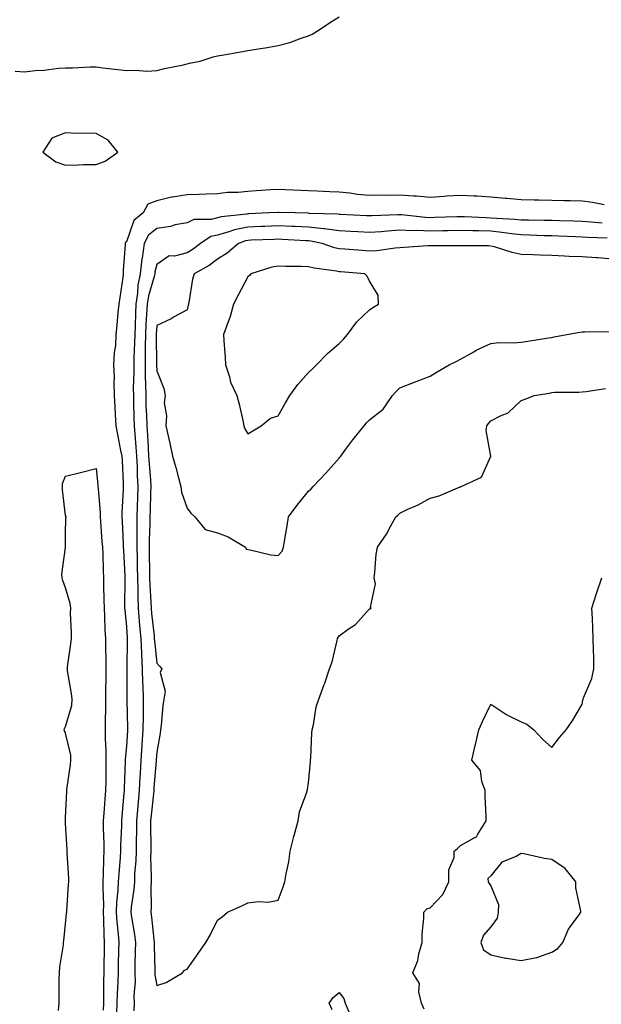
# Model space of a CAD drawing. Units: inches. Extents: x 1042403 to 1043828, y 7234538 to 7237178.
# Drawn here: x 1042783 to 1042974, y 7235302 to 7235626 of the extents above; entities that cross this region are included whole.
import ezdxf

# ---------------------------------------------------------------- set-up
doc = ezdxf.new("R2010")
doc.units = ezdxf.units.IN
doc.header["$MEASUREMENT"] = 0
doc.layers.add('Contour_10427234', color=7, linetype='Continuous', true_color=0x758ed1)

msp = doc.modelspace()

# ---------------------------------------------------------------- linework, layer by layer
at = {"layer": 'Contour_10427234'}
for points in [[(1042781.43, 7235608.53, 3040), (1042784.5, 7235608.38, 3040), (1042788.05, 7235608.82, 3040), (1042791.02, 7235608.95, 3040), (1042795.71, 7235609.59, 3040), (1042798.05, 7235609.7, 3040), (1042800.28, 7235609.68, 3040), (1042806.14, 7235610.02, 3040), (1042808.05, 7235609.99, 3040), (1042810.28, 7235609.7, 3040), (1042815.28, 7235609.15, 3040), (1042818.05, 7235608.77, 3040), (1042821.02, 7235608.95, 3040), (1042824.73, 7235608.61, 3040), (1042828.05, 7235608.77, 3040), (1042830.55, 7235609.42, 3040), (1042836.8, 7235610.68, 3040), (1042838.05, 7235610.97, 3040), (1042838.77, 7235611.2, 3040), (1042842.31, 7235611.92, 3040), (1042846.66, 7235613.31, 3040), (1042848.05, 7235613.62, 3040), (1042850.12, 7235613.99, 3040), (1042855.1, 7235614.88, 3040), (1042858.05, 7235615.42, 3040), (1042862.19, 7235616.07, 3040), (1042863.71, 7235616.26, 3040), (1042868.05, 7235617, 3040), (1042871.9, 7235618.06, 3040), (1042875.53, 7235619.4, 3040), (1042878.05, 7235620.2, 3040), (1042879.16, 7235620.8, 3040), (1042881.23, 7235621.92, 3040), (1042885.28, 7235624.69, 3040), (1042888.05, 7235626.44, 3040)], [(1042975.35, 7235564.62, 3040), (1042971.51, 7235565.39, 3040), (1042968.05, 7235565.85, 3040), (1042964.09, 7235565.88, 3040), (1042962.07, 7235565.95, 3040), (1042958.05, 7235565.98, 3040), (1042953.85, 7235566.12, 3040), (1042952.29, 7235566.15, 3040), (1042948.05, 7235566.29, 3040), (1042943.28, 7235566.69, 3040), (1042942.85, 7235566.71, 3040), (1042938.05, 7235567.12, 3040), (1042933.54, 7235567.41, 3040), (1042932.52, 7235567.45, 3040), (1042928.05, 7235567.72, 3040), (1042923.52, 7235567.4, 3040), (1042922.64, 7235567.33, 3040), (1042918.05, 7235567, 3040), (1042913.56, 7235567.43, 3040), (1042912.54, 7235567.44, 3040), (1042908.05, 7235567.8, 3040), (1042903.85, 7235567.72, 3040), (1042902.23, 7235567.74, 3040), (1042898.05, 7235567.67, 3040), (1042894.16, 7235568.04, 3040), (1042891.59, 7235568.39, 3040), (1042888.05, 7235568.76, 3040), (1042885.04, 7235568.9, 3040), (1042880.88, 7235569.09, 3040), (1042878.05, 7235569.22, 3040), (1042875.47, 7235569.33, 3040), (1042870.39, 7235569.57, 3040), (1042868.05, 7235569.66, 3040), (1042865.63, 7235569.51, 3040), (1042860.78, 7235569.18, 3040), (1042858.05, 7235568.99, 3040), (1042854.83, 7235568.7, 3040), (1042851.35, 7235568.63, 3040), (1042848.05, 7235568.27, 3040), (1042844.28, 7235568.15, 3040), (1042841.96, 7235568.02, 3040), (1042838.05, 7235567.91, 3040), (1042833.25, 7235567.11, 3040), (1042832.85, 7235567.12, 3040), (1042828.05, 7235565.88, 3040), (1042825.12, 7235564.85, 3040), (1042823.6, 7235561.92, 3040), (1042820.47, 7235559.5, 3040), (1042818.05, 7235552.46, 3040), (1042817.74, 7235552.22, 3040), (1042817.64, 7235551.92, 3040), (1042817.66, 7235551.52, 3040), (1042817, 7235542.97, 3040), (1042817.01, 7235541.92, 3040), (1042816.86, 7235540.72, 3040), (1042815.86, 7235534.11, 3040), (1042815.55, 7235531.92, 3040), (1042815.26, 7235529.14, 3040), (1042814.91, 7235525.05, 3040), (1042814.57, 7235521.92, 3040), (1042814.42, 7235518.3, 3040), (1042813.99, 7235515.98, 3040), (1042813.85, 7235511.92, 3040), (1042814.05, 7235507.93, 3040), (1042813.91, 7235506.06, 3040), (1042814.07, 7235501.92, 3040), (1042814.26, 7235498.13, 3040), (1042814.38, 7235495.6, 3040), (1042814.55, 7235491.92, 3040), (1042815.14, 7235489, 3040), (1042816.16, 7235483.82, 3040), (1042816.53, 7235481.92, 3040), (1042816.64, 7235480.5, 3040), (1042816.94, 7235473.03, 3040), (1042817.01, 7235471.92, 3040), (1042817.03, 7235470.9, 3040), (1042816.57, 7235463.4, 3040), (1042816.59, 7235461.92, 3040), (1042816.66, 7235460.53, 3040), (1042816.98, 7235452.99, 3040), (1042817.03, 7235451.92, 3040), (1042817.07, 7235450.94, 3040), (1042817.52, 7235442.46, 3040), (1042817.54, 7235441.92, 3040), (1042817.54, 7235441.41, 3040), (1042817.48, 7235432.49, 3040), (1042817.48, 7235431.92, 3040), (1042817.52, 7235431.39, 3040), (1042818.05, 7235425.76, 3040), (1042818.26, 7235422.13, 3040), (1042818.28, 7235421.92, 3040), (1042818.28, 7235421.68, 3040), (1042818.21, 7235412.09, 3040), (1042818.23, 7235411.92, 3040), (1042818.23, 7235411.74, 3040), (1042818.19, 7235402.06, 3040), (1042818.19, 7235401.77, 3040), (1042818.38, 7235392.26, 3040), (1042818.38, 7235391.92, 3040), (1042818.36, 7235391.61, 3040), (1042818.05, 7235386.54, 3040), (1042817.7, 7235382.28, 3040), (1042817.7, 7235381.92, 3040), (1042817.68, 7235381.55, 3040), (1042817.29, 7235372.68, 3040), (1042817.27, 7235371.92, 3040), (1042817.21, 7235371.07, 3040), (1042816.55, 7235363.41, 3040), (1042816.45, 7235361.92, 3040), (1042816.43, 7235360.31, 3040), (1042816.14, 7235353.83, 3040), (1042816.14, 7235351.92, 3040), (1042816.02, 7235349.89, 3040), (1042815.51, 7235344.46, 3040), (1042815.39, 7235341.92, 3040), (1042815.28, 7235339.15, 3040), (1042814.81, 7235335.16, 3040), (1042814.69, 7235331.92, 3040), (1042814.89, 7235328.76, 3040), (1042815.37, 7235324.6, 3040), (1042815.55, 7235321.92, 3040), (1042815.49, 7235319.37, 3040), (1042815.35, 7235314.62, 3040), (1042815.3, 7235311.92, 3040), (1042815.22, 7235309.1, 3040), (1042815, 7235304.97, 3040), (1042814.92, 7235301.92, 3040), (1042814.79, 7235298.65, 3040)], [(1042974.65, 7235558.52, 3041), (1042971.04, 7235558.92, 3041), (1042968.05, 7235559.15, 3041), (1042965.35, 7235559.23, 3041), (1042960.65, 7235559.33, 3041), (1042958.05, 7235559.41, 3041), (1042955.61, 7235559.47, 3041), (1042950.43, 7235559.53, 3041), (1042948.05, 7235559.59, 3041), (1042945.94, 7235559.82, 3041), (1042939.89, 7235560.07, 3041), (1042938.05, 7235560.26, 3041), (1042936.43, 7235560.3, 3041), (1042929.32, 7235560.64, 3041), (1042928.05, 7235560.68, 3041), (1042926.78, 7235560.65, 3041), (1042919.57, 7235560.4, 3041), (1042918.05, 7235560.37, 3041), (1042916.55, 7235560.42, 3041), (1042908.66, 7235561.3, 3041), (1042908.05, 7235561.33, 3041), (1042907.42, 7235561.3, 3041), (1042898.97, 7235560.99, 3041), (1042898.05, 7235560.93, 3041), (1042897.11, 7235560.98, 3041), (1042888.58, 7235561.4, 3041), (1042888.05, 7235561.43, 3041), (1042887.62, 7235561.49, 3041), (1042878.17, 7235561.8, 3041), (1042878.05, 7235561.82, 3041), (1042877.95, 7235561.82, 3041), (1042873.58, 7235561.92, 3041), (1042868.25, 7235562.13, 3041), (1042868.05, 7235562.13, 3041), (1042867.85, 7235562.12, 3041), (1042864.98, 7235561.92, 3041), (1042858.32, 7235561.66, 3041), (1042858.05, 7235561.65, 3041), (1042857.7, 7235561.57, 3041), (1042849.3, 7235560.66, 3041), (1042848.05, 7235560.32, 3041), (1042845.92, 7235559.8, 3041), (1042840.2, 7235559.77, 3041), (1042838.05, 7235558.73, 3041), (1042834.1, 7235557.98, 3041), (1042832.54, 7235557.43, 3041), (1042828.05, 7235556.86, 3041), (1042825.37, 7235554.59, 3041), (1042823.95, 7235551.92, 3041), (1042823.21, 7235547.08, 3041), (1042823.15, 7235546.82, 3041), (1042822.54, 7235541.92, 3041), (1042821.8, 7235538.17, 3041), (1042821.7, 7235535.56, 3041), (1042821.14, 7235531.92, 3041), (1042821, 7235528.96, 3041), (1042820.92, 7235524.79, 3041), (1042820.8, 7235521.92, 3041), (1042820.75, 7235519.22, 3041), (1042820.49, 7235514.36, 3041), (1042820.45, 7235511.92, 3041), (1042820.47, 7235509.51, 3041), (1042820.3, 7235504.18, 3041), (1042820.34, 7235501.92, 3041), (1042820.39, 7235499.58, 3041), (1042820.51, 7235494.37, 3041), (1042820.57, 7235491.92, 3041), (1042820.78, 7235489.2, 3041), (1042821.16, 7235485.03, 3041), (1042821.37, 7235481.92, 3041), (1042821.55, 7235478.42, 3041), (1042821.6, 7235475.47, 3041), (1042821.8, 7235471.92, 3041), (1042821.68, 7235468.29, 3041), (1042821.59, 7235465.46, 3041), (1042821.47, 7235461.92, 3041), (1042821.45, 7235458.53, 3041), (1042821.51, 7235455.39, 3041), (1042821.49, 7235451.92, 3041), (1042821.57, 7235448.4, 3041), (1042821.64, 7235445.52, 3041), (1042821.74, 7235441.92, 3041), (1042821.84, 7235438.13, 3041), (1042821.82, 7235435.7, 3041), (1042821.94, 7235431.92, 3041), (1042822.29, 7235427.68, 3041), (1042822.37, 7235426.24, 3041), (1042822.76, 7235421.92, 3041), (1042822.99, 7235416.99, 3041), (1042822.99, 7235416.85, 3041), (1042823.25, 7235411.92, 3041), (1042823.4, 7235407.26, 3041), (1042823.44, 7235406.53, 3041), (1042823.6, 7235401.92, 3041), (1042823.56, 7235397.43, 3041), (1042823.52, 7235396.44, 3041), (1042823.5, 7235391.92, 3041), (1042823.15, 7235387.03, 3041), (1042823.15, 7235386.83, 3041), (1042822.82, 7235381.92, 3041), (1042822.54, 7235377.43, 3041), (1042822.5, 7235376.37, 3041), (1042822.25, 7235371.92, 3041), (1042821.9, 7235368.06, 3041), (1042821.74, 7235365.61, 3041), (1042821.43, 7235361.92, 3041), (1042821.39, 7235358.58, 3041), (1042821.25, 7235355.13, 3041), (1042821.23, 7235351.92, 3041), (1042821.14, 7235348.82, 3041), (1042820.76, 7235344.63, 3041), (1042820.67, 7235341.92, 3041), (1042820.53, 7235339.45, 3041), (1042819.61, 7235333.49, 3041), (1042819.51, 7235331.92, 3041), (1042819.73, 7235330.23, 3041), (1042820.67, 7235324.55, 3041), (1042821, 7235321.92, 3041), (1042820.98, 7235318.98, 3041), (1042820.8, 7235314.67, 3041), (1042820.78, 7235311.92, 3041), (1042820.9, 7235309.07, 3041), (1042820.49, 7235304.36, 3041), (1042820.61, 7235301.92, 3041), (1042820.51, 7235299.46, 3041)], [(1042976.31, 7235553.65, 3042), (1042969.98, 7235553.86, 3042), (1042968.05, 7235554.01, 3042), (1042965.9, 7235554.08, 3042), (1042960.43, 7235554.3, 3042), (1042958.05, 7235554.37, 3042), (1042955.53, 7235554.44, 3042), (1042950.75, 7235554.62, 3042), (1042948.05, 7235554.68, 3042), (1042944.94, 7235555.02, 3042), (1042941.68, 7235555.55, 3042), (1042938.05, 7235555.9, 3042), (1042933.97, 7235556, 3042), (1042932.13, 7235556.01, 3042), (1042928.05, 7235556.12, 3042), (1042923.93, 7235556.04, 3042), (1042922.17, 7235556.04, 3042), (1042918.05, 7235555.97, 3042), (1042913.85, 7235556.11, 3042), (1042912.17, 7235556.05, 3042), (1042908.05, 7235556.22, 3042), (1042904.01, 7235555.96, 3042), (1042901.88, 7235555.75, 3042), (1042898.05, 7235555.49, 3042), (1042894.26, 7235555.7, 3042), (1042891.98, 7235555.84, 3042), (1042888.05, 7235556.05, 3042), (1042883.3, 7235556.68, 3042), (1042882.89, 7235556.75, 3042), (1042878.05, 7235557.29, 3042), (1042873.6, 7235557.47, 3042), (1042872.48, 7235557.49, 3042), (1042868.05, 7235557.66, 3042), (1042863.62, 7235557.49, 3042), (1042862.52, 7235557.45, 3042), (1042858.05, 7235557.27, 3042), (1042853.62, 7235556.34, 3042), (1042851.82, 7235555.7, 3042), (1042848.05, 7235554.67, 3042), (1042845.84, 7235554.13, 3042), (1042842.44, 7235551.92, 3042), (1042839.98, 7235549.99, 3042), (1042838.05, 7235548.84, 3042), (1042833.87, 7235547.74, 3042), (1042832.09, 7235547.87, 3042), (1042828.05, 7235544.99, 3042), (1042827.44, 7235542.53, 3042), (1042827.37, 7235541.92, 3042), (1042827.19, 7235541.07, 3042), (1042825.28, 7235534.7, 3042), (1042824.85, 7235531.92, 3042), (1042824.69, 7235528.56, 3042), (1042824.48, 7235525.49, 3042), (1042824.32, 7235521.92, 3042), (1042824.24, 7235518.12, 3042), (1042824.28, 7235515.69, 3042), (1042824.2, 7235511.92, 3042), (1042824.24, 7235508.1, 3042), (1042824.36, 7235505.61, 3042), (1042824.4, 7235501.92, 3042), (1042824.5, 7235498.38, 3042), (1042824.63, 7235495.35, 3042), (1042824.73, 7235491.92, 3042), (1042824.96, 7235488.82, 3042), (1042825.18, 7235484.8, 3042), (1042825.37, 7235481.92, 3042), (1042825.51, 7235479.37, 3042), (1042825.96, 7235474.02, 3042), (1042826.06, 7235471.92, 3042), (1042826, 7235469.87, 3042), (1042825.84, 7235464.14, 3042), (1042825.76, 7235461.92, 3042), (1042825.75, 7235459.62, 3042), (1042825.55, 7235454.43, 3042), (1042825.53, 7235451.92, 3042), (1042825.57, 7235449.45, 3042), (1042825.65, 7235444.32, 3042), (1042825.71, 7235441.92, 3042), (1042825.76, 7235439.63, 3042), (1042826.12, 7235433.86, 3042), (1042826.16, 7235431.92, 3042), (1042826.31, 7235430.18, 3042), (1042827.15, 7235422.83, 3042), (1042827.23, 7235421.92, 3042), (1042827.27, 7235421.13, 3042), (1042828.05, 7235413.86, 3042), (1042828.91, 7235412.78, 3042), (1042829.69, 7235411.92, 3042), (1042829.22, 7235410.75, 3042), (1042830.78, 7235404.65, 3042), (1042830.37, 7235401.92, 3042), (1042830.04, 7235399.92, 3042), (1042829.5, 7235393.37, 3042), (1042829.3, 7235391.92, 3042), (1042829.14, 7235390.83, 3042), (1042828.05, 7235384.57, 3042), (1042827.87, 7235382.11, 3042), (1042827.85, 7235381.92, 3042), (1042827.84, 7235381.71, 3042), (1042827.11, 7235372.86, 3042), (1042827.07, 7235371.92, 3042), (1042826.98, 7235370.84, 3042), (1042826.19, 7235363.77, 3042), (1042826.04, 7235361.92, 3042), (1042826.02, 7235359.89, 3042), (1042826.12, 7235353.84, 3042), (1042826.1, 7235351.92, 3042), (1042826.04, 7235349.92, 3042), (1042826.25, 7235343.71, 3042), (1042826.21, 7235341.92, 3042), (1042826.1, 7235339.96, 3042), (1042826.23, 7235333.75, 3042), (1042826.1, 7235331.92, 3042), (1042826.33, 7235330.2, 3042), (1042827.03, 7235322.93, 3042), (1042827.17, 7235321.92, 3042), (1042827.17, 7235321.03, 3042), (1042827.41, 7235312.56, 3042), (1042827.41, 7235311.92, 3042), (1042827.42, 7235311.3, 3042), (1042828.05, 7235307.71, 3042), (1042831.19, 7235308.78, 3042), (1042836.47, 7235311.92, 3042), (1042837.19, 7235312.78, 3042), (1042838.05, 7235313.14, 3042), (1042841.68, 7235318.29, 3042), (1042844.22, 7235321.92, 3042), (1042845.63, 7235324.33, 3042), (1042848.05, 7235329.28, 3042), (1042849.57, 7235330.4, 3042), (1042851.37, 7235331.92, 3042), (1042856.02, 7235333.94, 3042), (1042858.05, 7235334.98, 3042), (1042861.55, 7235335.43, 3042), (1042864.73, 7235335.23, 3042), (1042868.05, 7235335.88, 3042), (1042869.71, 7235340.27, 3042), (1042870.24, 7235341.92, 3042), (1042870.61, 7235344.48, 3042), (1042871.51, 7235348.47, 3042), (1042871.94, 7235351.92, 3042), (1042873.17, 7235356.81, 3042), (1042873.26, 7235357.13, 3042), (1042874.59, 7235361.92, 3042), (1042875.02, 7235364.94, 3042), (1042877.48, 7235371.35, 3042), (1042877.6, 7235371.92, 3042), (1042877.72, 7235372.25, 3042), (1042878.05, 7235374.41, 3042), (1042878.62, 7235381.35, 3042), (1042878.69, 7235381.92, 3042), (1042878.79, 7235382.65, 3042), (1042879.05, 7235390.92, 3042), (1042879.2, 7235391.92, 3042), (1042879.63, 7235393.5, 3042), (1042880.51, 7235399.47, 3042), (1042881.41, 7235401.92, 3042), (1042883.21, 7235406.75, 3042), (1042883.36, 7235407.23, 3042), (1042884.94, 7235411.92, 3042), (1042885.75, 7235414.22, 3042), (1042887.39, 7235421.26, 3042), (1042887.58, 7235421.92, 3042), (1042887.72, 7235422.24, 3042), (1042888.05, 7235422.78, 3042), (1042891.1, 7235424.97, 3042), (1042893.46, 7235426.52, 3042), (1042898.05, 7235431.66, 3042), (1042898.32, 7235431.66, 3042), (1042898.66, 7235431.92, 3042), (1042898.36, 7235432.23, 3042), (1042900.04, 7235439.94, 3042), (1042899.57, 7235441.92, 3042), (1042899.83, 7235443.69, 3042), (1042900.32, 7235449.66, 3042), (1042900.67, 7235451.92, 3042), (1042903.66, 7235456.3, 3042), (1042905.1, 7235458.97, 3042), (1042906.8, 7235461.92, 3042), (1042907.42, 7235462.55, 3042), (1042908.05, 7235463.16, 3042), (1042910.45, 7235464.32, 3042), (1042914.07, 7235465.91, 3042), (1042918.05, 7235468.14, 3042), (1042921.06, 7235468.9, 3042), (1042927.93, 7235471.8, 3042), (1042928.05, 7235471.84, 3042), (1042928.11, 7235471.85, 3042), (1042928.26, 7235471.92, 3042), (1042934.96, 7235475.01, 3042), (1042938.01, 7235481.88, 3042), (1042938.03, 7235481.92, 3042), (1042936.49, 7235490.35, 3042), (1042936.7, 7235491.92, 3042), (1042937.27, 7235492.7, 3042), (1042938.05, 7235493.49, 3042), (1042941.39, 7235495.27, 3042), (1042943.75, 7235496.22, 3042), (1042948.05, 7235500.19, 3042), (1042949.28, 7235500.7, 3042), (1042952.31, 7235501.92, 3042), (1042957.29, 7235502.69, 3042), (1042958.05, 7235502.82, 3042), (1042959.05, 7235502.92, 3042), (1042967.03, 7235502.95, 3042), (1042968.05, 7235503.08, 3042), (1042969.38, 7235503.24, 3042), (1042975.73, 7235504.23, 3042)], [(1042978.05, 7235546.77, 3043), (1042973.25, 7235547.13, 3043), (1042972.84, 7235547.14, 3043), (1042968.05, 7235547.48, 3043), (1042963.77, 7235547.63, 3043), (1042962.25, 7235547.73, 3043), (1042958.05, 7235547.89, 3043), (1042954.16, 7235548.03, 3043), (1042951.8, 7235548.17, 3043), (1042948.05, 7235548.31, 3043), (1042945.02, 7235548.88, 3043), (1042939.2, 7235550.77, 3043), (1042938.05, 7235551.04, 3043), (1042937.21, 7235551.07, 3043), (1042928.87, 7235551.11, 3043), (1042928.05, 7235551.13, 3043), (1042927.27, 7235551.13, 3043), (1042918.83, 7235551.14, 3043), (1042918.05, 7235551.14, 3043), (1042917.23, 7235551.1, 3043), (1042909.46, 7235550.51, 3043), (1042908.05, 7235550.46, 3043), (1042906.49, 7235550.37, 3043), (1042900.51, 7235549.46, 3043), (1042898.05, 7235549.33, 3043), (1042895.67, 7235549.53, 3043), (1042889.96, 7235550.01, 3043), (1042888.05, 7235550.16, 3043), (1042886.6, 7235550.47, 3043), (1042882.5, 7235551.92, 3043), (1042878.81, 7235552.68, 3043), (1042878.05, 7235552.76, 3043), (1042877.17, 7235552.8, 3043), (1042869.36, 7235553.23, 3043), (1042868.05, 7235553.28, 3043), (1042866.74, 7235553.23, 3043), (1042859.07, 7235552.94, 3043), (1042858.05, 7235552.9, 3043), (1042857.23, 7235552.73, 3043), (1042855, 7235551.92, 3043), (1042851.25, 7235548.72, 3043), (1042848.05, 7235546.68, 3043), (1042845.34, 7235544.63, 3043), (1042840.32, 7235541.92, 3043), (1042839.79, 7235540.17, 3043), (1042838.6, 7235532.47, 3043), (1042838.46, 7235531.92, 3043), (1042838.38, 7235531.59, 3043), (1042838.05, 7235530.02, 3043), (1042833.83, 7235527.71, 3043), (1042832.84, 7235527.13, 3043), (1042828.05, 7235524.87, 3043), (1042827.85, 7235522.11, 3043), (1042827.85, 7235521.92, 3043), (1042827.85, 7235521.71, 3043), (1042827.95, 7235512.01, 3043), (1042827.95, 7235511.82, 3043), (1042828.05, 7235509.94, 3043), (1042830.34, 7235504.21, 3043), (1042830.8, 7235501.92, 3043), (1042830.47, 7235499.49, 3043), (1042831.29, 7235495.17, 3043), (1042831.06, 7235491.92, 3043), (1042831.92, 7235488.06, 3043), (1042832.31, 7235486.17, 3043), (1042833.28, 7235481.92, 3043), (1042834.34, 7235478.22, 3043), (1042835.2, 7235474.78, 3043), (1042835.96, 7235471.92, 3043), (1042836.16, 7235470.02, 3043), (1042838.05, 7235464.84, 3043), (1042839.3, 7235463.17, 3043), (1042840.61, 7235461.92, 3043), (1042843.97, 7235457.83, 3043), (1042848.05, 7235456.64, 3043), (1042851.51, 7235455.38, 3043), (1042857.25, 7235451.92, 3043), (1042857.5, 7235451.37, 3043), (1042858.05, 7235451.24, 3043), (1042858.85, 7235451.13, 3043), (1042865.61, 7235449.47, 3043), (1042868.05, 7235449.21, 3043), (1042869.28, 7235450.7, 3043), (1042869.81, 7235451.92, 3043), (1042870.1, 7235453.97, 3043), (1042871, 7235458.98, 3043), (1042871.37, 7235461.92, 3043), (1042874.24, 7235465.74, 3043), (1042878.05, 7235470.41, 3043), (1042878.83, 7235471.13, 3043), (1042879.48, 7235471.92, 3043), (1042883.66, 7235476.3, 3043), (1042888.05, 7235481.3, 3043), (1042888.36, 7235481.61, 3043), (1042888.64, 7235481.92, 3043), (1042890.34, 7235484.21, 3043), (1042892.64, 7235487.33, 3043), (1042896.27, 7235491.92, 3043), (1042897.07, 7235492.9, 3043), (1042898.05, 7235493.92, 3043), (1042902.56, 7235497.42, 3043), (1042905.65, 7235501.92, 3043), (1042906.82, 7235503.14, 3043), (1042908.05, 7235504.34, 3043), (1042912.03, 7235505.9, 3043), (1042913.48, 7235506.48, 3043), (1042918.05, 7235508.25, 3043), (1042920.3, 7235509.68, 3043), (1042924.28, 7235511.92, 3043), (1042926.82, 7235513.16, 3043), (1042928.05, 7235513.79, 3043), (1042932.41, 7235516.29, 3043), (1042933.21, 7235516.77, 3043), (1042938.05, 7235518.98, 3043), (1042940.69, 7235519.28, 3043), (1042945.35, 7235519.21, 3043), (1042948.05, 7235519.47, 3043), (1042950.18, 7235519.79, 3043), (1042956.98, 7235520.84, 3043), (1042958.05, 7235521, 3043), (1042958.83, 7235521.15, 3043), (1042963.09, 7235521.92, 3043), (1042967.29, 7235522.68, 3043), (1042968.05, 7235522.82, 3043), (1042968.93, 7235522.81, 3043), (1042977, 7235522.96, 3043)], [(1042795.65, 7235299.53, 3039), (1042795.88, 7235301.92, 3039), (1042795.9, 7235304.06, 3039), (1042795.96, 7235309.82, 3039), (1042795.98, 7235311.92, 3039), (1042796.12, 7235313.86, 3039), (1042797.31, 7235321.18, 3039), (1042797.37, 7235321.92, 3039), (1042797.44, 7235322.53, 3039), (1042798.05, 7235327.91, 3039), (1042798.38, 7235331.58, 3039), (1042798.4, 7235331.92, 3039), (1042798.46, 7235332.33, 3039), (1042799.01, 7235340.97, 3039), (1042799.12, 7235341.92, 3039), (1042799.09, 7235342.95, 3039), (1042798.6, 7235351.37, 3039), (1042798.58, 7235351.92, 3039), (1042798.6, 7235352.47, 3039), (1042798.05, 7235361.05, 3039), (1042798.01, 7235361.87, 3039), (1042797.99, 7235361.92, 3039), (1042797.99, 7235361.97, 3039), (1042798.05, 7235363.08, 3039), (1042798.44, 7235371.54, 3039), (1042798.4, 7235371.92, 3039), (1042798.44, 7235372.3, 3039), (1042799.61, 7235380.36, 3039), (1042799.73, 7235381.92, 3039), (1042799.71, 7235383.59, 3039), (1042798.05, 7235390.76, 3039), (1042797.68, 7235391.55, 3039), (1042797.52, 7235391.92, 3039), (1042797.66, 7235392.31, 3039), (1042798.05, 7235392.93, 3039), (1042800.06, 7235399.92, 3039), (1042800.24, 7235401.92, 3039), (1042800, 7235403.87, 3039), (1042798.71, 7235411.26, 3039), (1042798.64, 7235411.92, 3039), (1042798.71, 7235412.57, 3039), (1042799.79, 7235420.18, 3039), (1042799.98, 7235421.92, 3039), (1042800, 7235423.87, 3039), (1042799.69, 7235430.27, 3039), (1042799.71, 7235431.92, 3039), (1042799.57, 7235433.45, 3039), (1042798.05, 7235438.62, 3039), (1042797.11, 7235440.98, 3039), (1042796.92, 7235441.92, 3039), (1042796.82, 7235443.14, 3039), (1042797.97, 7235451.85, 3039), (1042797.97, 7235451.92, 3039), (1042797.99, 7235451.98, 3039), (1042798.05, 7235456.04, 3039), (1042798.15, 7235461.82, 3039), (1042798.17, 7235461.92, 3039), (1042798.21, 7235462.07, 3039), (1042798.05, 7235462.4, 3039), (1042797, 7235470.88, 3039), (1042797.01, 7235471.92, 3039), (1042797.03, 7235472.94, 3039), (1042798.05, 7235475.3, 3039), (1042802.54, 7235476.42, 3039), (1042803.38, 7235476.6, 3039), (1042808.05, 7235477.9, 3039), (1042808.66, 7235472.53, 3039), (1042808.69, 7235471.92, 3039), (1042808.71, 7235471.27, 3039), (1042809.4, 7235463.27, 3039), (1042809.42, 7235461.92, 3039), (1042809.51, 7235460.46, 3039), (1042810.02, 7235453.89, 3039), (1042810.14, 7235451.92, 3039), (1042810.24, 7235449.74, 3039), (1042810.41, 7235444.28, 3039), (1042810.51, 7235441.92, 3039), (1042810.53, 7235439.43, 3039), (1042810.67, 7235434.53, 3039), (1042810.69, 7235431.92, 3039), (1042810.84, 7235429.13, 3039), (1042810.94, 7235424.81, 3039), (1042811.12, 7235421.92, 3039), (1042811.16, 7235418.82, 3039), (1042811.27, 7235415.14, 3039), (1042811.29, 7235411.92, 3039), (1042811.25, 7235408.72, 3039), (1042811.16, 7235405.03, 3039), (1042811.12, 7235401.92, 3039), (1042811.12, 7235398.85, 3039), (1042811.02, 7235394.89, 3039), (1042811.02, 7235388.96, 3039), (1042811.31, 7235385.17, 3039), (1042811.29, 7235381.92, 3039), (1042811.23, 7235378.75, 3039), (1042811.23, 7235375.1, 3039), (1042811.17, 7235371.92, 3039), (1042810.94, 7235369.03, 3039), (1042810.63, 7235364.49, 3039), (1042810.41, 7235361.92, 3039), (1042810.41, 7235359.56, 3039), (1042810.63, 7235354.49, 3039), (1042810.61, 7235351.92, 3039), (1042810.47, 7235349.49, 3039), (1042810.43, 7235344.3, 3039), (1042810.32, 7235341.92, 3039), (1042810.24, 7235339.74, 3039), (1042810.47, 7235334.34, 3039), (1042810.39, 7235331.92, 3039), (1042810.55, 7235329.43, 3039), (1042810.59, 7235324.47, 3039), (1042810.76, 7235321.92, 3039), (1042810.71, 7235319.26, 3039), (1042810.65, 7235314.52, 3039), (1042810.59, 7235311.92, 3039), (1042810.53, 7235309.44, 3039), (1042810.55, 7235304.42, 3039), (1042810.49, 7235301.92, 3039), (1042810.37, 7235299.6, 3039)], [(1042916.08, 7235299.95, 3041), (1042915.22, 7235301.92, 3041), (1042914.3, 7235305.67, 3041), (1042914.57, 7235308.44, 3041), (1042912.29, 7235311.92, 3041), (1042913.95, 7235316.02, 3041), (1042914.34, 7235318.21, 3041), (1042915.41, 7235321.92, 3041), (1042915.37, 7235324.6, 3041), (1042916, 7235329.87, 3041), (1042915.94, 7235331.92, 3041), (1042916.98, 7235332.98, 3041), (1042918.05, 7235333.27, 3041), (1042922.23, 7235337.73, 3041), (1042924.18, 7235341.92, 3041), (1042924.2, 7235345.78, 3041), (1042925.98, 7235349.84, 3041), (1042926, 7235351.92, 3041), (1042927.09, 7235352.88, 3041), (1042928.05, 7235353.79, 3041), (1042932.48, 7235356.34, 3041), (1042933.34, 7235356.62, 3041), (1042933.73, 7235357.59, 3041), (1042936.45, 7235361.92, 3041), (1042936.53, 7235363.43, 3041), (1042936.12, 7235369.98, 3041), (1042936.19, 7235371.92, 3041), (1042935.1, 7235374.87, 3041), (1042934.63, 7235378.5, 3041), (1042931.82, 7235381.92, 3041), (1042932.85, 7235386.73, 3041), (1042932.93, 7235387.05, 3041), (1042934.07, 7235391.92, 3041), (1042935.3, 7235394.67, 3041), (1042938.05, 7235400.29, 3041), (1042942.93, 7235397.04, 3041), (1042943.07, 7235396.94, 3041), (1042948.05, 7235394.56, 3041), (1042949.89, 7235393.75, 3041), (1042952.17, 7235391.92, 3041), (1042954.98, 7235388.85, 3041), (1042958.05, 7235386.04, 3041), (1042960.67, 7235389.31, 3041), (1042962.84, 7235391.92, 3041), (1042964.96, 7235395.01, 3041), (1042968.05, 7235400.32, 3041), (1042968.36, 7235401.62, 3041), (1042968.42, 7235401.92, 3041), (1042968.58, 7235402.45, 3041), (1042971.25, 7235408.72, 3041), (1042971.96, 7235411.92, 3041), (1042971.96, 7235415.82, 3041), (1042971.78, 7235418.2, 3041), (1042971.76, 7235421.92, 3041), (1042971.55, 7235425.41, 3041), (1042971.47, 7235428.51, 3041), (1042971.25, 7235431.92, 3041), (1042972.84, 7235436.71, 3041), (1042972.93, 7235437.03, 3041), (1042974.57, 7235441.92, 3041)], [(1042885.84, 7235299.71, 3041), (1042884.85, 7235301.92, 3041), (1042886.14, 7235303.83, 3041), (1042888.05, 7235305.46, 3041), (1042889.61, 7235303.47, 3041), (1042890.06, 7235301.92, 3041), (1042891.59, 7235298.38, 3041)]]:
    msp.add_polyline3d(points, dxfattribs=at)
for points in [[(1042808.05, 7235577.91, 3040), (1042811.04, 7235578.93, 3040), (1042815.18, 7235581.92, 3040), (1042812.05, 7235585.92, 3040), (1042808.05, 7235588.03, 3040), (1042804.32, 7235588.18, 3040), (1042801.86, 7235588.12, 3040), (1042798.05, 7235588.25, 3040), (1042793.48, 7235586.49, 3040), (1042790.55, 7235581.92, 3040), (1042794.85, 7235578.72, 3040), (1042798.05, 7235577.67, 3040), (1042802.25, 7235577.73, 3040), (1042803.97, 7235577.85, 3040)], [(1042858.05, 7235489.25, 3044), (1042859.67, 7235490.3, 3044), (1042862.41, 7235491.92, 3044), (1042865.53, 7235494.45, 3044), (1042868.05, 7235495.21, 3044), (1042870.45, 7235499.51, 3044), (1042871.82, 7235501.92, 3044), (1042874.48, 7235505.49, 3044), (1042878.05, 7235509.39, 3044), (1042879.32, 7235510.65, 3044), (1042880.63, 7235511.92, 3044), (1042884.3, 7235515.67, 3044), (1042888.05, 7235518.97, 3044), (1042889.51, 7235520.46, 3044), (1042890.86, 7235521.92, 3044), (1042893.89, 7235526.08, 3044), (1042898.05, 7235530.02, 3044), (1042899.14, 7235530.83, 3044), (1042901.08, 7235531.92, 3044), (1042900.98, 7235534.85, 3044), (1042898.05, 7235539.48, 3044), (1042897.31, 7235541.18, 3044), (1042896.51, 7235541.92, 3044), (1042888.67, 7235542.55, 3044), (1042888.05, 7235542.6, 3044), (1042887.17, 7235542.79, 3044), (1042879.85, 7235543.73, 3044), (1042878.05, 7235544.21, 3044), (1042875.63, 7235544.34, 3044), (1042870.43, 7235544.31, 3044), (1042868.05, 7235544.46, 3044), (1042865.9, 7235544.06, 3044), (1042859.05, 7235541.92, 3044), (1042858.58, 7235541.39, 3044), (1042858.05, 7235540.96, 3044), (1042854.92, 7235535.05, 3044), (1042853.34, 7235531.92, 3044), (1042852.17, 7235527.81, 3044), (1042851.06, 7235524.93, 3044), (1042850.06, 7235521.92, 3044), (1042850.08, 7235519.88, 3044), (1042850.61, 7235514.47, 3044), (1042850.63, 7235511.92, 3044), (1042851.96, 7235508.02, 3044), (1042852.35, 7235506.22, 3044), (1042854.46, 7235501.92, 3044), (1042855.12, 7235498.99, 3044), (1042856.35, 7235493.62, 3044), (1042856.74, 7235491.92, 3044), (1042857.05, 7235490.92, 3044)], [(1042958.05, 7235318.78, 3041), (1042960.06, 7235319.9, 3041), (1042961.76, 7235321.92, 3041), (1042963.64, 7235326.32, 3041), (1042966.98, 7235330.85, 3041), (1042967.7, 7235331.92, 3041), (1042967.7, 7235332.26, 3041), (1042966, 7235339.86, 3041), (1042966.04, 7235341.92, 3041), (1042962.44, 7235346.3, 3041), (1042958.05, 7235349.27, 3041), (1042955.71, 7235349.58, 3041), (1042948.93, 7235351.04, 3041), (1042948.05, 7235351.17, 3041), (1042946.33, 7235350.19, 3041), (1042941.66, 7235348.31, 3041), (1042938.05, 7235343.82, 3041), (1042937.01, 7235342.96, 3041), (1042937.15, 7235341.92, 3041), (1042937.48, 7235341.34, 3041), (1042938.05, 7235340.5, 3041), (1042940.51, 7235334.37, 3041), (1042940.41, 7235331.92, 3041), (1042940.1, 7235329.87, 3041), (1042938.05, 7235327.11, 3041), (1042935.65, 7235324.32, 3041), (1042934.73, 7235321.92, 3041), (1042935.59, 7235319.47, 3041), (1042938.05, 7235317.9, 3041), (1042942.87, 7235316.73, 3041), (1042943.23, 7235316.74, 3041), (1042948.05, 7235315.99, 3041), (1042953.03, 7235316.94, 3041), (1042953.13, 7235317, 3041)]]:
    msp.add_polyline3d(points, close=True, dxfattribs=at)

doc.saveas('drawing.dxf')
